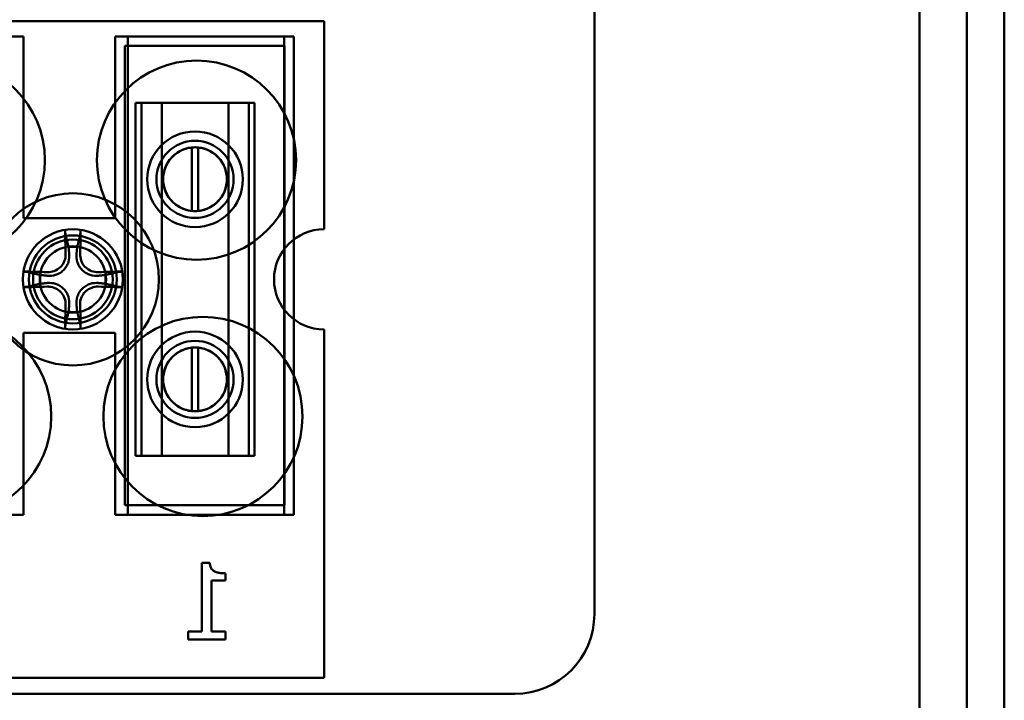
# Model space of a CAD drawing. Units: inches. Extents: x 3 to 143, y 2 to 112.
# Drawn here: x 37 to 38, y 35 to 36 of the extents above; entities that cross this region are included whole.
import ezdxf

# ---------------------------------------------------------------- set-up
doc = ezdxf.new("R2010")
doc.units = ezdxf.units.IN
doc.header["$LTSCALE"] = 6.666667
doc.header["$MEASUREMENT"] = 0
doc.layers.add('Visible (ANSI)', color=7, linetype='Continuous', lineweight=50)

msp = doc.modelspace()

# ---------------------------------------------------------------- linework, layer by layer
at = {"layer": 'Visible (ANSI)'}
for p, q in [((38.127, 45.0853), (38.127, 30.8753)), ((38.186, 30.8753), (38.186, 45.0853)), ((38.053, 41.9818), (38.053, 33.9788)), ((37.543, 40.6303), (37.543, 35.3803)), ((37.543, 35.3803), (37.543, 40.6303)), ((37.119, 36.3103), (33.994, 36.3103)), ((33.994, 36.3103), (37.119, 36.3103)), ((37.119, 35.9838), (37.119, 36.3103)), ((37.119, 36.3103), (37.119, 35.9838)), ((36.3976, 36.2862), (36.6476, 36.2862)), ((36.6476, 36.2862), (36.3976, 36.2862)), ((36.6476, 36.2862), (36.6476, 36.0012)), ((36.6476, 36.0012), (36.6476, 36.2862)), ((36.7916, 36.2862), (37.0716, 36.2862)), ((36.7916, 36.0012), (36.7916, 36.2862)), ((36.7916, 36.2862), (36.7916, 36.0012)), ((37.0716, 36.2862), (36.7916, 36.2862)), ((36.811, 36.2862), (37.0566, 36.2862)), ((36.811, 35.5362), (36.811, 36.2862)), ((37.0566, 36.2862), (36.811, 36.2862)), ((36.811, 35.5362), (36.811, 36.2862)), ((37.0566, 35.5362), (37.0566, 36.2862)), ((37.0566, 35.5362), (37.0566, 36.2862)), ((37.0716, 36.2862), (37.0716, 35.5362)), ((37.0716, 35.5362), (37.0716, 36.2862)), ((36.8064, 36.2714), (37.0568, 36.2714)), ((37.0568, 36.2714), (36.8064, 36.2714)), ((36.8064, 35.5511), (36.8064, 36.2714)), ((36.8064, 36.2714), (36.8064, 35.5511)), ((37.0568, 36.2714), (37.0568, 35.5511)), ((37.0568, 35.5511), (37.0568, 36.2714)), ((37.0101, 36.1824), (36.8231, 36.1824)), ((36.8231, 35.6284), (36.8231, 36.1824)), ((36.8325, 36.1824), (37.0008, 36.1824)), ((36.8325, 35.6284), (36.8325, 36.1824)), ((36.8644, 35.6284), (36.8644, 36.1824)), ((36.8644, 35.6284), (36.8644, 36.1824)), ((36.9689, 36.1824), (36.8644, 36.1824)), ((36.9689, 35.6284), (36.9689, 36.1824)), ((36.9689, 36.1824), (36.9689, 35.6284)), ((37.0008, 35.6284), (37.0008, 36.1824)), ((37.0101, 35.6284), (37.0101, 36.1824)), ((36.9118, 36.0126), (36.9118, 36.1122)), ((36.9118, 36.1122), (36.9118, 36.0126)), ((36.9214, 36.1122), (36.9214, 36.0126)), ((36.9214, 36.0126), (36.9214, 36.1122)), ((36.6476, 36.0012), (36.7916, 36.0012)), ((36.7916, 36.0012), (36.6476, 36.0012)), ((36.6476, 35.8212), (36.6476, 35.5362)), ((36.7916, 35.8212), (36.6476, 35.8212)), ((36.6476, 35.8212), (36.7916, 35.8212)), ((36.6476, 35.5362), (36.6476, 35.8212)), ((36.7916, 35.5362), (36.7916, 35.8212)), ((36.7916, 35.8212), (36.7916, 35.5362)), ((37.119, 35.2803), (37.119, 35.8268)), ((37.119, 35.8268), (37.119, 35.2803)), ((36.9118, 35.6986), (36.9118, 35.7982)), ((36.9118, 35.7982), (36.9118, 35.6986)), ((36.9214, 35.7982), (36.9214, 35.6986)), ((36.9214, 35.6986), (36.9214, 35.7982)), ((36.8231, 35.6284), (37.0101, 35.6284)), ((37.0008, 35.6284), (36.8325, 35.6284)), ((36.9689, 35.6284), (36.8644, 35.6284)), ((37.0568, 35.5511), (36.8064, 35.5511)), ((36.8064, 35.5511), (37.0568, 35.5511)), ((36.6476, 35.5362), (36.3976, 35.5362)), ((36.3976, 35.5362), (36.6476, 35.5362)), ((37.0716, 35.5362), (36.7916, 35.5362)), ((36.7916, 35.5362), (37.0716, 35.5362)), ((37.0566, 35.5362), (36.811, 35.5362)), ((36.811, 35.5362), (37.0566, 35.5362)), ((36.9271, 35.4609), (36.9271, 35.3528)), ((36.9271, 35.4609), (36.9271, 35.3528)), ((36.9396, 35.4609), (36.9271, 35.4609)), ((36.9396, 35.4609), (36.9271, 35.4609)), ((36.9644, 35.4332), (36.9644, 35.4442)), ((36.9644, 35.4332), (36.9644, 35.4442)), ((36.9426, 35.4332), (36.9644, 35.4332)), ((36.9426, 35.4332), (36.9644, 35.4332)), ((36.9426, 35.3528), (36.9426, 35.4332)), ((36.9426, 35.3528), (36.9426, 35.4332)), ((36.9058, 35.3528), (36.9058, 35.3406)), ((36.9058, 35.3528), (36.9058, 35.3406)), ((36.9271, 35.3528), (36.9058, 35.3528)), ((36.9271, 35.3528), (36.9058, 35.3528)), ((36.9644, 35.3528), (36.9426, 35.3528)), ((36.9644, 35.3528), (36.9426, 35.3528)), ((36.9644, 35.3406), (36.9644, 35.3528)), ((36.9644, 35.3406), (36.9644, 35.3528)), ((36.9058, 35.3406), (36.9644, 35.3406)), ((36.9058, 35.3406), (36.9644, 35.3406)), ((33.994, 35.2803), (37.119, 35.2803)), ((37.119, 35.2803), (33.994, 35.2803)), ((37.418, 35.2553), (33.668, 35.2553)), ((33.668, 35.2553), (37.418, 35.2553))]:
    msp.add_line(p, q, dxfattribs=at)
for centre, radius in [((36.525, 36.0923), 0.1562), ((36.525, 36.0923), 0.1562), ((36.919, 36.0923), 0.1562), ((36.919, 36.0923), 0.1562), ((36.9166, 36.0622), 0.075), ((36.9166, 36.0622), 0.075), ((36.9166, 36.0622), 0.0605), ((36.9166, 36.0622), 0.0605), ((36.9166, 36.0624), 0.05), ((36.9166, 36.0624), 0.05), ((36.725, 35.9053), 0.135), ((36.725, 35.9053), 0.135), ((36.725, 35.9053), 0.0785), ((36.725, 35.9053), 0.0785), ((36.725, 35.9053), 0.069), ((36.725, 35.9053), 0.069), ((36.725, 35.9053), 0.0625), ((36.725, 35.9053), 0.0625), ((36.725, 35.9053), 0.052), ((36.725, 35.9053), 0.052), ((36.535, 35.6903), 0.1562), ((36.535, 35.6903), 0.1562), ((36.929, 35.6903), 0.1562), ((36.929, 35.6903), 0.1562), ((36.9166, 35.7484), 0.075), ((36.9166, 35.7484), 0.075), ((36.9166, 35.7484), 0.0605), ((36.9166, 35.7484), 0.0605), ((36.9166, 35.7484), 0.05), ((36.9166, 35.7484), 0.05)]:
    msp.add_circle(centre, radius, dxfattribs=at)
for centre, radius, start, end in [((36.9166, 36.0624), 0.05, 95.4833, 264.5167), ((36.9166, 36.0624), 0.05, 84.5167, 95.4833), ((36.9166, 36.0624), 0.05, 275.4833, 84.5167), ((36.9166, 36.0624), 0.05, 264.5167, 275.4833), ((37.119, 35.9053), 0.0785, 90, 270), ((37.119, 35.9053), 0.0785, 90, 270), ((36.725, 35.9053), 0.0512, 82.3836, 97.6164), ((36.725, 35.9053), 0.0512, 172.3836, 187.6164), ((36.725, 35.9053), 0.0512, 352.3836, 7.6164), ((36.725, 35.9053), 0.0512, 262.3836, 277.6164), ((36.9166, 35.7484), 0.05, 95.4833, 264.5167), ((36.9166, 35.7484), 0.05, 84.5167, 95.4833), ((36.9166, 35.7484), 0.05, 275.4833, 84.5167), ((36.9166, 35.7484), 0.05, 264.5167, 275.4833), ((37.418, 35.3803), 0.125, 270, 0), ((37.418, 35.3803), 0.125, 270, 0)]:
    msp.add_arc(centre, radius, start, end, dxfattribs=at)
for centre, major_axis, start_param, end_param in [((36.7306, 35.9056), (-0.0092, 0.1752), 1.101359, 1.338686), ((36.7194, 35.9056), (-0.0092, -0.1752), 1.802907, 2.040233), ((36.7247, 35.8997), (0.1752, -0.0092), 1.802907, 2.040233), ((36.7253, 35.8997), (0.1752, 0.0092), 1.101359, 1.338686), ((36.7247, 35.9109), (-0.1752, -0.0092), 1.101359, 1.338686), ((36.7253, 35.9109), (-0.1752, 0.0092), 1.802907, 2.040233), ((36.7306, 35.905), (0.0092, 0.1752), 1.802907, 2.040233), ((36.7194, 35.905), (0.0092, -0.1752), 1.101359, 1.338686)]:
    msp.add_ellipse(centre, major_axis=major_axis, ratio=0.087156, start_param=start_param, end_param=end_param, dxfattribs=at)
for points, knots in [([(36.9666, 36.0624), (36.9666, 36.0559), (36.9653, 36.0492), (36.9602, 36.0369), (36.9563, 36.0314), (36.9476, 36.0227), (36.9421, 36.0189), (36.9299, 36.0137), (36.9231, 36.0124), (36.9102, 36.0124), (36.9034, 36.0137), (36.8911, 36.0189), (36.8856, 36.0227), (36.8769, 36.0314), (36.8731, 36.0369), (36.868, 36.0492), (36.8666, 36.0559), (36.8666, 36.0689), (36.868, 36.0757), (36.8731, 36.0879), (36.8769, 36.0934), (36.8856, 36.1021), (36.8911, 36.1059), (36.9034, 36.1111), (36.9102, 36.1124), (36.9231, 36.1124), (36.9299, 36.1111), (36.9421, 36.1059), (36.9476, 36.1021), (36.9563, 36.0934), (36.9602, 36.0879), (36.9653, 36.0757), (36.9666, 36.0689), (36.9666, 36.0624)], [-0.7890557, -0.7890557, -0.7890557, -0.7890557, -0.7395877, -0.7395877, -0.6901198, -0.6901198, -0.6409558, -0.6409558, -0.5917918, -0.5917918, -0.5426277, -0.5426277, -0.4934637, -0.4934637, -0.4439958, -0.4439958, -0.3945278, -0.3945278, -0.3450599, -0.3450599, -0.295592, -0.295592, -0.2464279, -0.2464279, -0.1972639, -0.1972639, -0.1480999, -0.1480999, -0.0989359, -0.0989359, -0.0494679, -0.0494679, 0, 0, 0, 0]), ([(36.7128, 35.9841), (36.7128, 35.984), (36.7128, 35.9838), (36.7128, 35.9831), (36.7129, 35.9822), (36.7129, 35.9809), (36.713, 35.98), (36.7131, 35.9788), (36.7132, 35.9781), (36.7133, 35.9772), (36.7134, 35.9768), (36.7134, 35.9766)], [0.01481468, 0.01481468, 0.01481468, 0.01481468, 0.01591524, 0.01591524, 0.02121599, 0.02121599, 0.02651234, 0.02651234, 0.03177903, 0.03177903, 0.0360765, 0.0360765, 0.0360765, 0.0360765]), ([(36.7365, 35.9766), (36.7366, 35.9768), (36.7367, 35.9772), (36.7368, 35.9781), (36.7369, 35.9788), (36.737, 35.98), (36.737, 35.9809), (36.7371, 35.9822), (36.7371, 35.9831), (36.7372, 35.9838), (36.7372, 35.984), (36.7372, 35.9841)], [0.04855252, 0.04855252, 0.04855252, 0.04855252, 0.05284999, 0.05284999, 0.05811668, 0.05811668, 0.06341303, 0.06341303, 0.06871378, 0.06871378, 0.06981434, 0.06981434, 0.06981434, 0.06981434]), ([(36.6849, 35.911), (36.6891, 35.9106), (36.6935, 35.911), (36.7, 35.913), (36.7023, 35.914), (36.7065, 35.9165), (36.7085, 35.9181), (36.7122, 35.9217), (36.7138, 35.9238), (36.7163, 35.928), (36.7173, 35.9303), (36.7193, 35.9368), (36.7197, 35.9412), (36.7193, 35.9454)], [0.3725423, 0.3725423, 0.3725423, 0.3725423, 0.4082549, 0.4082549, 0.4280922, 0.4280922, 0.4479295, 0.4479295, 0.4677669, 0.4677669, 0.4876042, 0.4876042, 0.5233168, 0.5233168, 0.5233168, 0.5233168]), ([(36.6852, 35.9167), (36.6885, 35.9165), (36.6921, 35.9171), (36.6989, 35.9195), (36.702, 35.9215), (36.7071, 35.926), (36.7093, 35.929), (36.7124, 35.9354), (36.7133, 35.939), (36.7136, 35.9432), (36.7137, 35.9441), (36.7136, 35.9451)], [0, 0, 0, 0, 0.0260573, 0.0260573, 0.0521146, 0.0521146, 0.0779973, 0.0779973, 0.1038801, 0.1038801, 0.1111266, 0.1111266, 0.1111266, 0.1111266]), ([(36.7307, 35.9454), (36.7303, 35.9412), (36.7307, 35.9368), (36.7327, 35.9303), (36.7337, 35.928), (36.7362, 35.9238), (36.7378, 35.9217), (36.7414, 35.9181), (36.7435, 35.9165), (36.7477, 35.914), (36.75, 35.913), (36.7565, 35.911), (36.7609, 35.9106), (36.7651, 35.911)], [0.3725423, 0.3725423, 0.3725423, 0.3725423, 0.4082549, 0.4082549, 0.4280922, 0.4280922, 0.4479295, 0.4479295, 0.4677669, 0.4677669, 0.4876042, 0.4876042, 0.5233168, 0.5233168, 0.5233168, 0.5233168]), ([(36.7364, 35.9451), (36.7363, 35.9418), (36.7368, 35.9382), (36.7392, 35.9314), (36.7412, 35.9282), (36.7457, 35.9232), (36.7487, 35.921), (36.7551, 35.9178), (36.7587, 35.9169), (36.7629, 35.9166), (36.7638, 35.9166), (36.7648, 35.9167)], [0, 0, 0, 0, 0.0260573, 0.0260573, 0.0521146, 0.0521146, 0.0779973, 0.0779973, 0.1038801, 0.1038801, 0.1111266, 0.1111266, 0.1111266, 0.1111266]), ([(36.6537, 35.9168), (36.6535, 35.9169), (36.6531, 35.917), (36.6522, 35.9171), (36.6515, 35.9172), (36.6502, 35.9173), (36.6494, 35.9173), (36.648, 35.9174), (36.6472, 35.9174), (36.6464, 35.9174), (36.6463, 35.9174), (36.6462, 35.9174)], [0.04855252, 0.04855252, 0.04855252, 0.04855252, 0.05284999, 0.05284999, 0.05811668, 0.05811668, 0.06341303, 0.06341303, 0.06871378, 0.06871378, 0.06981434, 0.06981434, 0.06981434, 0.06981434]), ([(36.8038, 35.9174), (36.8037, 35.9174), (36.8035, 35.9174), (36.8028, 35.9174), (36.8019, 35.9174), (36.8006, 35.9173), (36.7997, 35.9173), (36.7985, 35.9172), (36.7978, 35.9171), (36.7969, 35.917), (36.7965, 35.9169), (36.7963, 35.9168)], [0.01481468, 0.01481468, 0.01481468, 0.01481468, 0.01591524, 0.01591524, 0.02121599, 0.02121599, 0.02651234, 0.02651234, 0.03177903, 0.03177903, 0.0360765, 0.0360765, 0.0360765, 0.0360765]), ([(36.6462, 35.8931), (36.6463, 35.8931), (36.6464, 35.8931), (36.6472, 35.8931), (36.648, 35.8932), (36.6494, 35.8932), (36.6502, 35.8933), (36.6515, 35.8934), (36.6522, 35.8935), (36.6531, 35.8936), (36.6535, 35.8937), (36.6537, 35.8937)], [0.01481468, 0.01481468, 0.01481468, 0.01481468, 0.01591524, 0.01591524, 0.02121599, 0.02121599, 0.02651234, 0.02651234, 0.03177903, 0.03177903, 0.0360765, 0.0360765, 0.0360765, 0.0360765]), ([(36.7193, 35.8652), (36.7197, 35.8693), (36.7193, 35.8738), (36.7173, 35.8803), (36.7163, 35.8826), (36.7138, 35.8868), (36.7122, 35.8888), (36.7085, 35.8925), (36.7065, 35.894), (36.7023, 35.8966), (36.7, 35.8976), (36.6935, 35.8996), (36.6891, 35.9), (36.6849, 35.8996)], [0.3725423, 0.3725423, 0.3725423, 0.3725423, 0.4082549, 0.4082549, 0.4280922, 0.4280922, 0.4479295, 0.4479295, 0.4677669, 0.4677669, 0.4876042, 0.4876042, 0.5233168, 0.5233168, 0.5233168, 0.5233168]), ([(36.7136, 35.8655), (36.7137, 35.8688), (36.7132, 35.8724), (36.7107, 35.8792), (36.7088, 35.8823), (36.7042, 35.8874), (36.7013, 35.8896), (36.6949, 35.8927), (36.6913, 35.8936), (36.6871, 35.8939), (36.6861, 35.8939), (36.6852, 35.8939)], [0, 0, 0, 0, 0.0260573, 0.0260573, 0.0521146, 0.0521146, 0.0779973, 0.0779973, 0.1038801, 0.1038801, 0.1111266, 0.1111266, 0.1111266, 0.1111266]), ([(36.7651, 35.8996), (36.7609, 35.9), (36.7565, 35.8996), (36.75, 35.8976), (36.7477, 35.8966), (36.7435, 35.894), (36.7414, 35.8925), (36.7378, 35.8888), (36.7362, 35.8868), (36.7337, 35.8826), (36.7327, 35.8803), (36.7307, 35.8738), (36.7303, 35.8693), (36.7307, 35.8652)], [0.3725423, 0.3725423, 0.3725423, 0.3725423, 0.4082549, 0.4082549, 0.4280922, 0.4280922, 0.4479295, 0.4479295, 0.4677669, 0.4677669, 0.4876042, 0.4876042, 0.5233168, 0.5233168, 0.5233168, 0.5233168]), ([(36.7648, 35.8939), (36.7615, 35.894), (36.7579, 35.8935), (36.7511, 35.891), (36.748, 35.8891), (36.7429, 35.8845), (36.7407, 35.8816), (36.7375, 35.8752), (36.7366, 35.8716), (36.7363, 35.8674), (36.7363, 35.8664), (36.7364, 35.8655)], [0, 0, 0, 0, 0.0260573, 0.0260573, 0.0521146, 0.0521146, 0.0779973, 0.0779973, 0.1038801, 0.1038801, 0.1111266, 0.1111266, 0.1111266, 0.1111266]), ([(36.7963, 35.8937), (36.7965, 35.8937), (36.7969, 35.8936), (36.7978, 35.8935), (36.7985, 35.8934), (36.7997, 35.8933), (36.8006, 35.8932), (36.8019, 35.8932), (36.8028, 35.8931), (36.8035, 35.8931), (36.8037, 35.8931), (36.8038, 35.8931)], [0.04855252, 0.04855252, 0.04855252, 0.04855252, 0.05284999, 0.05284999, 0.05811668, 0.05811668, 0.06341303, 0.06341303, 0.06871378, 0.06871378, 0.06981434, 0.06981434, 0.06981434, 0.06981434]), ([(36.7134, 35.834), (36.7134, 35.8337), (36.7133, 35.8334), (36.7132, 35.8325), (36.7131, 35.8318), (36.713, 35.8305), (36.7129, 35.8297), (36.7129, 35.8283), (36.7128, 35.8275), (36.7128, 35.8267), (36.7128, 35.8266), (36.7128, 35.8265)], [0.04855252, 0.04855252, 0.04855252, 0.04855252, 0.05284999, 0.05284999, 0.05811668, 0.05811668, 0.06341303, 0.06341303, 0.06871378, 0.06871378, 0.06981434, 0.06981434, 0.06981434, 0.06981434]), ([(36.7372, 35.8265), (36.7372, 35.8266), (36.7372, 35.8267), (36.7371, 35.8275), (36.7371, 35.8283), (36.737, 35.8297), (36.737, 35.8305), (36.7369, 35.8318), (36.7368, 35.8325), (36.7367, 35.8334), (36.7366, 35.8337), (36.7365, 35.834)], [0.01481468, 0.01481468, 0.01481468, 0.01481468, 0.01591524, 0.01591524, 0.02121599, 0.02121599, 0.02651234, 0.02651234, 0.03177903, 0.03177903, 0.0360765, 0.0360765, 0.0360765, 0.0360765]), ([(36.9666, 35.7484), (36.9666, 35.7419), (36.9653, 35.7352), (36.9602, 35.7229), (36.9563, 35.7174), (36.9476, 35.7087), (36.9421, 35.7049), (36.9299, 35.6997), (36.9231, 35.6984), (36.9102, 35.6984), (36.9034, 35.6997), (36.8911, 35.7049), (36.8856, 35.7087), (36.8769, 35.7174), (36.8731, 35.7229), (36.868, 35.7352), (36.8666, 35.7419), (36.8666, 35.7549), (36.868, 35.7617), (36.8731, 35.7739), (36.8769, 35.7794), (36.8856, 35.7881), (36.8911, 35.7919), (36.9034, 35.7971), (36.9102, 35.7984), (36.9231, 35.7984), (36.9299, 35.7971), (36.9421, 35.7919), (36.9476, 35.7881), (36.9563, 35.7794), (36.9602, 35.7739), (36.9653, 35.7617), (36.9666, 35.7549), (36.9666, 35.7484)], [-0.7890557, -0.7890557, -0.7890557, -0.7890557, -0.7395877, -0.7395877, -0.6901198, -0.6901198, -0.6409558, -0.6409558, -0.5917918, -0.5917918, -0.5426277, -0.5426277, -0.4934637, -0.4934637, -0.4439958, -0.4439958, -0.3945278, -0.3945278, -0.3450599, -0.3450599, -0.295592, -0.295592, -0.2464279, -0.2464279, -0.1972639, -0.1972639, -0.1480999, -0.1480999, -0.0989359, -0.0989359, -0.0494679, -0.0494679, 0, 0, 0, 0]), ([(36.9644, 35.4442), (36.9613, 35.4442), (36.9581, 35.4444), (36.9528, 35.4452), (36.9503, 35.4458), (36.9461, 35.4476), (36.945, 35.4485), (36.9431, 35.4503), (36.9421, 35.4517), (36.9403, 35.4556), (36.9398, 35.4583), (36.9396, 35.4609)], [-0.05797091, -0.05797091, -0.05797091, -0.05797091, -0.04789457, -0.04789457, -0.04009731, -0.04009731, -0.03292727, -0.03292727, -0.02001772, -0.02001772, 0, 0, 0, 0])]:
    msp.add_open_spline(points, degree=3, knots=knots, dxfattribs=at)
for points, weights in [([(36.7182, 35.956), (36.7162, 35.9646), (36.7134, 35.9766)], [1, 1.01591385412, 1.00284065999]), ([(36.7365, 35.9766), (36.7338, 35.9646), (36.7318, 35.956)], [1.00284065999, 1.0159138541, 1]), ([(36.7193, 35.9454), (36.7188, 35.9501), (36.7182, 35.956)], [1.2534749934, 1.1273103555, 1]), ([(36.7318, 35.956), (36.7312, 35.9501), (36.7307, 35.9454)], [1, 1.1273103555, 1.2534749934]), ([(36.6537, 35.9168), (36.6657, 35.9141), (36.6742, 35.9121)], [1.00284066, 1.0159138542, 1]), ([(36.6742, 35.9121), (36.6802, 35.9115), (36.6849, 35.911)], [1, 1.1273103555, 1.2534749934]), ([(36.7651, 35.911), (36.7698, 35.9115), (36.7757, 35.9121)], [1.2534749934, 1.1273103555, 1]), ([(36.7757, 35.9121), (36.7843, 35.9141), (36.7963, 35.9168)], [1, 1.0159138542, 1.00284066]), ([(36.6742, 35.8985), (36.6657, 35.8965), (36.6537, 35.8937)], [1, 1.01591385412, 1.00284065999]), ([(36.6849, 35.8996), (36.6802, 35.8991), (36.6742, 35.8985)], [1.2534749934, 1.1273103555, 1]), ([(36.7757, 35.8985), (36.7698, 35.8991), (36.7651, 35.8996)], [1, 1.1273103555, 1.2534749934]), ([(36.7963, 35.8937), (36.7843, 35.8965), (36.7757, 35.8985)], [1.00284066001, 1.01591385423, 1]), ([(36.7182, 35.8545), (36.7188, 35.8605), (36.7193, 35.8652)], [1, 1.1273103555, 1.2534749934]), ([(36.7307, 35.8652), (36.7312, 35.8605), (36.7318, 35.8545)], [1.2534749934, 1.1273103555, 1]), ([(36.7134, 35.834), (36.7162, 35.846), (36.7182, 35.8545)], [1.00284066, 1.01591385419, 1]), ([(36.7318, 35.8545), (36.7338, 35.846), (36.7365, 35.834)], [1, 1.01591385418, 1.00284066])]:
    msp.add_rational_spline(points, weights, degree=2, dxfattribs=at)
msp.add_open_spline([(36.9644, 35.4442), (36.952, 35.4442), (36.9404, 35.4512), (36.9396, 35.4609)], degree=2, dxfattribs=at)

doc.saveas('drawing.dxf')
